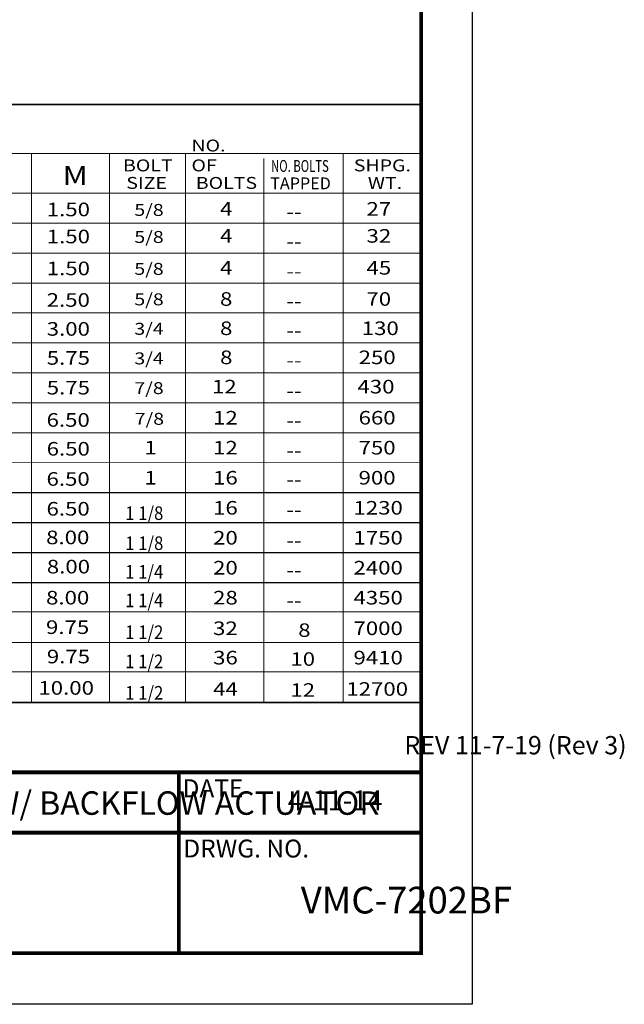
# Model space of a CAD drawing. Units: inches. Extents: x 32 to 167, y 29 to 189.
# Drawn here: x 121 to 167, y 29 to 103 of the extents above; entities that cross this region are included whole.
import ezdxf

# ---------------------------------------------------------------- set-up
doc = ezdxf.new("R2010")
doc.units = ezdxf.units.IN
doc.header["$LTSCALE"] = 2
doc.header["$MEASUREMENT"] = 0
for name, color, linetype in [('Foreground', 7, 'Continuous'), ('Layer 1', 7, 'Continuous'), ('TITLEBOX-BORDER', 3, 'Continuous')]:
    doc.layers.add(name, color=color, linetype=linetype)
doc.styles.add('ROMAND', font='romand', dxfattribs={"height": 0.093})
doc.styles.get("Standard").update_dxf_attribs({"font": 'arial.ttf'})

msp = doc.modelspace()

# ---------------------------------------------------------------- linework, layer by layer
at = {"color": 7}
for p, q in [((35.869, 67.615), (151.422, 67.615)), ((35.869, 65.368), (151.422, 65.368)), ((35.869, 63.12), (151.422, 63.12)), ((35.869, 60.873), (151.422, 60.873))]:
    msp.add_line(p, q, dxfattribs=at)
at = {"layer": 'Foreground', "color": 250, "lineweight": 18, "true_color": 0x221e1f}
for points in [[(139.828, 71.972), (139.828, 71.972)], [(139.828, 69.829), (139.828, 69.829)], [(139.828, 67.686), (139.828, 67.686)], [(139.828, 65.542), (139.828, 65.542)], [(139.828, 65.396), (139.828, 65.396)], [(139.828, 63.253), (139.828, 63.253)], [(139.828, 60.964), (139.828, 60.964)]]:
    msp.add_lwpolyline(points, dxfattribs=at)
at = {"layer": 'Layer 1', "color": 7, "lineweight": 35}
msp.add_line((35.869, 96.71), (151.422, 96.71), dxfattribs=at)
at = {"layer": 'Layer 1', "color": 7, "lineweight": 18}
msp.add_line((145.592, 93.054), (145.592, 51.886), dxfattribs=at)
for points in [[(35.869, 93.054), (151.422, 93.054)], [(122.23, 93.054), (122.23, 51.886)], [(128.093, 93.054), (128.093, 51.886)], [(133.788, 93.054), (133.788, 51.886)], [(139.658, 92.679), (139.658, 51.886)], [(35.869, 90.069), (151.422, 90.069)], [(35.869, 87.822), (151.422, 87.822)], [(35.869, 85.574), (151.422, 85.574)], [(35.869, 83.327), (151.422, 83.327)], [(35.869, 81.098), (151.422, 81.098)], [(35.869, 78.85), (151.422, 78.85)], [(35.869, 76.603), (151.422, 76.603)], [(35.869, 74.356), (151.422, 74.356)], [(35.869, 72.109), (151.422, 72.109)], [(35.869, 69.862), (151.422, 69.912)], [(35.869, 58.674), (151.422, 58.674)], [(35.869, 56.381), (151.422, 56.381)], [(35.869, 54.18), (151.422, 54.18)]]:
    msp.add_lwpolyline(points, dxfattribs=at)
at = {"layer": 'Layer 1', "color": 7, "lineweight": 35}
msp.add_lwpolyline([(35.869, 51.886), (151.422, 51.886)], dxfattribs=at)
at = {"layer": 'TITLEBOX-BORDER', "color": 2}
for p, q in [((155.275, 188.673), (155.275, 29.246)), ((155.275, 29.246), (32.016, 29.246))]:
    msp.add_line(p, q, dxfattribs=at)
at = {"layer": 'TITLEBOX-BORDER', "color": 7, "const_width": 0.289}
for points in [[(151.442, 184.839), (151.442, 46.643)], [(133.285, 33.08), (133.285, 46.643)], [(151.442, 42.122), (35.85, 42.122)]]:
    msp.add_lwpolyline(points, dxfattribs=at)
msp.add_lwpolyline([(151.442, 46.643), (35.85, 46.643), (35.85, 33.08), (151.442, 33.08)], close=True, dxfattribs=at)

# ---------------------------------------------------------------- texts
at = {"color": 7, "attachment_point": 1}
for s, insert, char_height in [('\\pxsm0.75,qr;REV 11-7-19 (Rev 3)', (150.016, 49.362), 1.375), ('\\pxqc;SURGEBUSTER   CHECK VALVE W/ BACKFLOW ACTUATOR', (84.682, 45.215), 1.75781), ('{\\fArial|b0|i0|c0|p34;4-11-14}', (141.45, 45.287), 1.5)]:
    msp.add_mtext(s, dxfattribs=dict(at, insert=insert, char_height=char_height))
at = {"color": 3, "insert": (142.344, 38.056), "char_height": 2, "attachment_point": 1}
msp.add_mtext('\\pxsm1,qc;{\\fArial|b0|i0|c0|p34;\\C7;VMC-7202BF}', dxfattribs=at)
at = {"layer": 'Layer 1', "color": 7, "attachment_point": 7}
for s, insert, char_height in [('{\\fHelvetica|b0|i0|c0|p34;\\W1.1998;\\T0.85;NO. OF}', (134.227, 91.707), 0.89428), ('\\fHelvetica|b0|i0|c0|p34;\\W1.1998;BOLT', (129.097, 91.707), 0.89428), ('{\\fHelvetica|b0|i0|c0|p34;\\W0.7;NO. BOLTS}', (140.195, 91.669), 0.88769), ('{\\fHelvetica|b0|i0|c0|p34;\\W1.1998;SHPG.}', (146.396, 91.707), 0.89428), ('{\\fHelvetica|b0|i0|c0|p34;\\W1.1999;M}', (124.561, 90.677), 1.43084), ('\\fHelvetica|b0|i0|c0|p34;\\W1.1998;SIZE', (129.346, 90.392), 0.89428), ('{\\fHelvetica|b0|i0|c0|p34;\\W1.1998;\\T0.85;BOLTS}', (134.553, 90.392), 0.89428), ('{\\fHelvetica|b0|i0|c0|p34;TAPPED}', (140.132, 90.364), 0.88769), ('{\\fHelvetica|b0|i0|c0|p34;\\W1.1998;WT.}', (147.447, 90.392), 0.89428), ('{\\fHelvetica|b0|i0|c0|p34;\\W1.1999;1.50}', (123.381, 88.342), 1.0187), ('{\\fHelvetica|b0|i0|c0|p34;\\W1.1999;4}', (136.374, 88.386), 1.0187), ('{\\fHelvetica|b0|i0|c0|p34;\\W1.1999;27}', (147.346, 88.386), 1.0187), ('{\\fHelvetica|b0|i0|c0|p34;\\W1.1999;5/8}', (129.946, 88.369), 0.89428), ('{\\fHelvetica|b0|i0|c0|p34;\\W1.1999;--}', (141.332, 88.174), 1.0112), ('{\\fHelvetica|b0|i0|c0|p34;\\W1.1999;1.50}', (123.381, 86.315), 1.0187), ('{\\fHelvetica|b0|i0|c0|p34;\\W1.1999;5/8}', (129.946, 86.342), 0.89428), ('{\\fHelvetica|b0|i0|c0|p34;\\W1.1999;4}', (136.374, 86.36), 1.0187), ('{\\fHelvetica|b0|i0|c0|p34;\\W1.1999;32}', (147.346, 86.36), 1.0187), ('{\\fHelvetica|b0|i0|c0|p34;\\W1.1999;--}', (141.332, 85.943), 1.0112), ('{\\fHelvetica|b0|i0|c0|p34;\\W1.1999;1.50}', (123.381, 83.92), 1.0187), ('{\\fHelvetica|b0|i0|c0|p34;\\W1.1999;5/8}', (129.946, 83.947), 0.89428), ('{\\fHelvetica|b0|i0|c0|p34;\\W1.1999;4}', (136.374, 83.964), 1.0187), ('{\\fHelvetica|b0|i0|c0|p34;\\W1.1999;45}', (147.346, 83.964), 1.0187), ('{\\fHelvetica|b0|i0|c0|p34;\\W1.1999;--}', (141.332, 83.713), 1.0112), ('{\\fHelvetica|b0|i0|c0|p34;\\W1.1999;2.50}', (123.375, 81.553), 1.0187), ('{\\fHelvetica|b0|i0|c0|p34;\\W1.1999;5/8}', (129.946, 81.661), 0.89428), ('\\fHelvetica|b0|i0|c0|p34;\\W1.19985;8', (136.368, 81.627), 1.0187), ('{\\fHelvetica|b0|i0|c0|p34;\\W1.1999;70}', (147.34, 81.627), 1.0187), ('{\\fHelvetica|b0|i0|c0|p34;\\W1.1999;--}', (141.332, 81.482), 1.0112), ('{\\fHelvetica|b0|i0|c0|p34;\\W1.1999;3.00}', (123.378, 79.383), 1.0187), ('\\fHelvetica|b0|i0|c0|p34;\\W1.19985;3/4', (129.946, 79.455), 0.89428), ('\\fHelvetica|b0|i0|c0|p34;\\W1.19985;8', (136.368, 79.432), 1.0187), ('{\\fHelvetica|b0|i0|c0|p34;\\W1.1999;130}', (146.992, 79.432), 1.0187), ('{\\fHelvetica|b0|i0|c0|p34;\\W1.1999;--}', (141.332, 79.269), 1.0112), ('{\\fHelvetica|b0|i0|c0|p34;\\W1.1999;8}', (136.374, 77.252), 1.0187), ('{\\fHelvetica|b0|i0|c0|p34;\\W1.1999;250}', (146.759, 77.252), 1.0187), ('{\\fHelvetica|b0|i0|c0|p34;\\W1.1999;5.75}', (123.381, 77.208), 1.0187), ('{\\fHelvetica|b0|i0|c0|p34;\\W1.1999;3/4}', (129.946, 77.235), 0.89428), ('{\\fHelvetica|b0|i0|c0|p34;\\W1.1999;--}', (141.332, 77.038), 1.0112), ('\\fHelvetica|b0|i0|c0|p34;\\W1.19985;12', (135.763, 75.055), 1.0187), ('{\\fHelvetica|b0|i0|c0|p34;\\W1.1999;430}', (146.67, 75.055), 1.0187), ('{\\fHelvetica|b0|i0|c0|p34;\\W1.1999;5.75}', (123.381, 74.978), 1.0187), ('{\\fHelvetica|b0|i0|c0|p34;\\W1.1999;7/8}', (129.946, 75.005), 0.89428), ('{\\fHelvetica|b0|i0|c0|p34;\\W1.1999;--}', (141.332, 74.749), 1.0112), ('{\\fHelvetica|b0|i0|c0|p34;\\W1.1999;6.50}', (123.367, 72.558), 1.0187), ('{\\fHelvetica|b0|i0|c0|p34;\\W1.1999;7/8}', (129.974, 72.702), 0.89428), ('\\fHelvetica|b0|i0|c0|p34;\\W1.19985;12', (135.847, 72.723), 1.0187), ('{\\fHelvetica|b0|i0|c0|p34;\\W1.1999;660}', (146.754, 72.723), 1.0187), ('{\\fHelvetica|b0|i0|c0|p34;\\W1.1999;--}', (141.332, 72.518), 1.0112), ('{\\fHelvetica|b0|i0|c0|p34;\\W1.1999;6.50}', (123.372, 70.394), 1.0187), ('\\fHelvetica|b0|i0|c0|p34;\\W1.19985;1', (130.694, 70.476), 1.01874), ('\\fHelvetica|b0|i0|c0|p34;\\W1.19985;12', (135.847, 70.476), 1.0187), ('{\\fHelvetica|b0|i0|c0|p34;\\W1.1999;750}', (146.754, 70.476), 1.0187), ('{\\fHelvetica|b0|i0|c0|p34;\\W1.1999;--}', (141.332, 70.287), 1.0112), ('{\\fHelvetica|b0|i0|c0|p34;\\W1.1999;6.50}', (123.362, 68.132), 1.0187), ('\\fHelvetica|b0|i0|c0|p34;\\W1.19985;1', (130.694, 68.222), 1.01874), ('\\fHelvetica|b0|i0|c0|p34;\\W1.19985;16', (135.847, 68.222), 1.0187), ('{\\fHelvetica|b0|i0|c0|p34;\\W1.1999;900}', (146.754, 68.222), 1.0187), ('{\\fHelvetica|b0|i0|c0|p34;\\W1.1999;--}', (141.344, 68.101), 1.0112), ('{\\fHelvetica|b0|i0|c0|p34;\\W1.1999;6.50}', (123.362, 65.895), 1.0187), ('{\\fHelvetica|b0|i0|c0|p34;\\W0.8999;1 1/8}', (129.265, 65.567), 1.01874), ('\\fHelvetica|b0|i0|c0|p34;\\W1.19985;16', (135.847, 65.969), 1.0187), ('{\\fHelvetica|b0|i0|c0|p34;\\W1.1999;1230}', (146.37, 65.969), 1.0187), ('{\\fHelvetica|b0|i0|c0|p34;\\W1.1999;--}', (141.332, 65.826), 1.0112), ('{\\fHelvetica|b0|i0|c0|p34;\\W1.1999;8.00}', (123.334, 63.747), 1.0187), ('{\\fHelvetica|b0|i0|c0|p34;\\W0.8999;1 1/8}', (129.265, 63.317), 1.01874), ('\\fHelvetica|b0|i0|c0|p34;\\W1.19985;20', (135.847, 63.722), 1.0187), ('{\\fHelvetica|b0|i0|c0|p34;\\W1.1999;1750}', (146.37, 63.722), 1.0187), ('{\\fHelvetica|b0|i0|c0|p34;\\W1.1999;--}', (141.332, 63.537), 1.0112), ('{\\fHelvetica|b0|i0|c0|p34;\\W1.1999;8.00}', (123.386, 61.558), 1.0187), ('{\\fHelvetica|b0|i0|c0|p34;\\W0.8999;1 1/4}', (129.265, 61.168), 1.01874), ('\\fHelvetica|b0|i0|c0|p34;\\W1.19985;20', (135.847, 61.475), 1.0187), ('{\\fHelvetica|b0|i0|c0|p34;\\W1.1999;2400}', (146.37, 61.475), 1.0187), ('{\\fHelvetica|b0|i0|c0|p34;\\W1.1999;--}', (141.332, 61.306), 1.0112), ('{\\fHelvetica|b0|i0|c0|p34;\\W1.1999;8.00}', (123.329, 59.23), 1.0187), ('{\\fHelvetica|b0|i0|c0|p34;\\W0.8999;1 1/4}', (129.265, 59.025), 1.01874), ('\\fHelvetica|b0|i0|c0|p34;\\W1.19985;28', (135.847, 59.229), 1.0187), ('{\\fHelvetica|b0|i0|c0|p34;\\W1.1999;4350}', (146.37, 59.229), 1.0187), ('{\\fHelvetica|b0|i0|c0|p34;\\W1.1999;--}', (141.332, 59.033), 1.0112), ('{\\fHelvetica|b0|i0|c0|p34;\\W1.1999;9.75}', (123.324, 57.017), 1.0187), ('{\\fHelvetica|b0|i0|c0|p34;\\W0.8999;1 1/2}', (129.265, 56.639), 1.01874), ('\\fHelvetica|b0|i0|c0|p34;\\W1.19985;32', (135.847, 56.934), 1.0187), ('{\\fHelvetica|b0|i0|c0|p34;\\W1.19985;8}', (142.234, 56.799), 1.0112), ('{\\fHelvetica|b0|i0|c0|p34;\\W1.1999;7000}', (146.37, 56.934), 1.0187), ('{\\fHelvetica|b0|i0|c0|p34;\\W1.1999;9.75}', (123.387, 54.817), 1.0187), ('{\\fHelvetica|b0|i0|c0|p34;\\W0.8999;1 1/2}', (129.265, 54.449), 1.01874), ('\\fHelvetica|b0|i0|c0|p34;\\W1.19985;36', (135.85, 54.733), 1.0187), ('{\\fHelvetica|b0|i0|c0|p34;\\W1.19985;10}', (141.65, 54.632), 1.0112), ('{\\fHelvetica|b0|i0|c0|p34;\\W1.1999;9410}', (146.373, 54.733), 1.0187), ('{\\fHelvetica|b0|i0|c0|p34;\\W1.1999;10.00}', (122.753, 52.464), 1.0187), ('{\\fHelvetica|b0|i0|c0|p34;\\W0.8999;1 1/2}', (129.265, 52.096), 1.01874), ('{\\fHelvetica|b0|i0|c0|p34;\\W1.1999;44}', (135.85, 52.38), 1.0187), ('{\\fHelvetica|b0|i0|c0|p34;\\W1.1999;12}', (141.65, 52.312), 1.0112), ('{\\fHelvetica|b0|i0|c0|p34;\\W1.1999;12700}', (145.834, 52.38), 1.0187)]:
    msp.add_mtext(s, dxfattribs=dict(at, insert=insert, char_height=char_height))
at = {"layer": 'TITLEBOX-BORDER', "color": 7, "style": 'ROMAND'}
for s, p in [('DATE', (133.559, 44.772)), ('DRWG. NO.', (133.618, 40.255))]:
    msp.add_text(s, height=1.3454, dxfattribs=at).set_placement(p)

doc.saveas('drawing.dxf')
